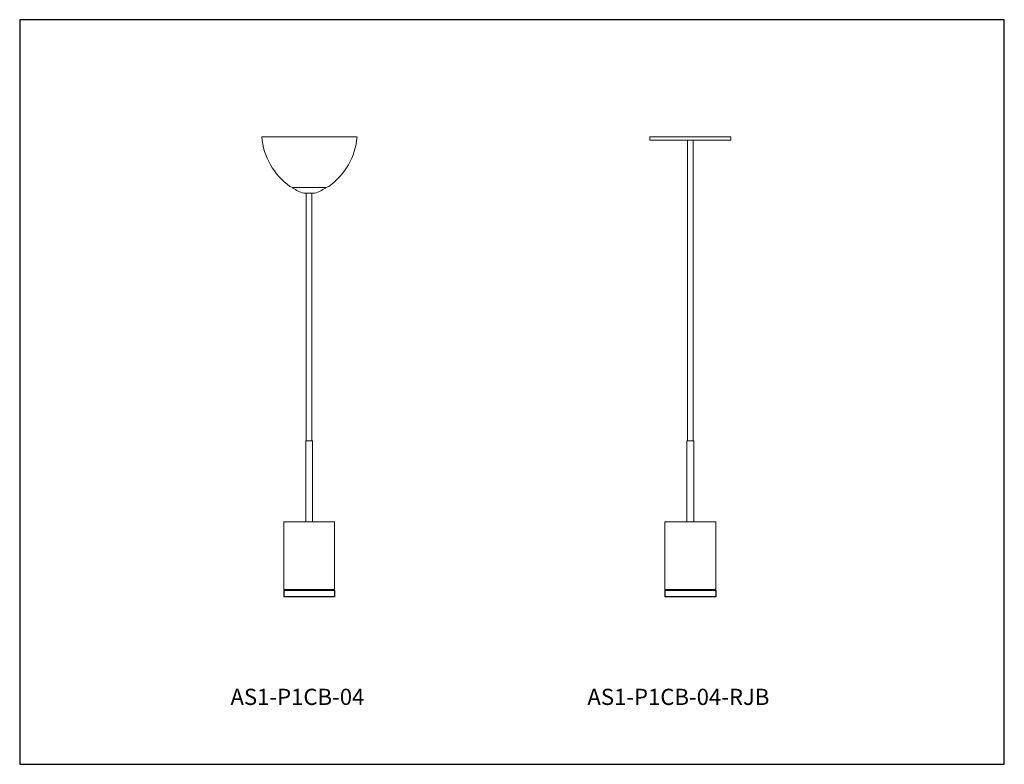
# Model space of a CAD drawing. Units: inches. Extents: x 0 to 72.8, y 0 to 55.
import ezdxf

# ---------------------------------------------------------------- set-up
doc = ezdxf.new("R2010")
doc.units = ezdxf.units.IN
doc.header["$MEASUREMENT"] = 0
doc.layers.add('DIM', color=251, linetype='Continuous')
doc.layers.add('MAIN', color=1, linetype='Continuous')

msp = doc.modelspace()

# ---------------------------------------------------------------- linework, layer by layer
at = {"color": 7, "lineweight": 15}
for p, q in [((46.585, 46.371), (52.585, 46.371)), ((46.585, 46.121), (46.585, 46.371)), ((52.585, 46.121), (46.585, 46.121)), ((52.585, 46.371), (52.585, 46.121))]:
    msp.add_line(p, q, dxfattribs=at)
at = {"color": 7, "linetype": 'Continuous', "lineweight": 15}
for p, q in [((20.202, 42.621), (20.236, 42.621)), ((20.236, 42.621), (22.606, 42.621)), ((21.016, 42.212), (21.027, 42.212)), ((21.053, 42.209), (21.042, 42.209)), ((21.766, 42.209), (21.053, 42.209))]:
    msp.add_line(p, q, dxfattribs=at)
for p, q in [((19.524, 12.911), (19.564, 12.911)), ((19.564, 12.871), (19.524, 12.871)), ((19.524, 12.871), (19.524, 12.371)), ((19.564, 12.911), (19.564, 12.871)), ((19.564, 12.871), (23.234, 12.871)), ((23.274, 12.911), (23.234, 12.911)), ((23.234, 12.911), (23.234, 12.871)), ((23.234, 12.871), (23.274, 12.871)), ((23.274, 12.871), (23.274, 12.371)), ((47.71, 12.911), (47.75, 12.911)), ((47.71, 12.871), (47.71, 12.371)), ((47.75, 12.871), (47.71, 12.871)), ((47.75, 12.911), (47.75, 12.871)), ((47.75, 12.871), (51.42, 12.871)), ((51.42, 12.911), (51.42, 12.871)), ((51.46, 12.911), (51.42, 12.911)), ((51.42, 12.871), (51.46, 12.871)), ((51.46, 12.871), (51.46, 12.371)), ((23.274, 12.371), (19.524, 12.371)), ((51.46, 12.371), (47.71, 12.371))]:
    msp.add_line(p, q)
msp.add_lwpolyline([(0, 0), (72.801, 0), (72.801, 55.034), (0, 55.034)], close=True)
for centre, radius, start, end in [((22.882, 46.789), 5, 184.79008, 234.58795), ((19.961, 46.789), 5, 305.41205, 355.20992), ((20.274, 43.121), 0.5, 234.58795, 270), ((20.202, 42.606), 0.015, 90, 235.6272), ((21.746, 44.864), 2.75, 235.6272, 254.60537), ((21.062, 44.864), 2.75, 285.39463, 304.3728), ((22.568, 43.121), 0.5, 270, 305.41205), ((22.606, 42.606), 0.015, 304.3728, 90), ((21.042, 42.309), 0.1, 254.60537, 270), ((21.766, 42.309), 0.1, 270, 285.39463)]:
    msp.add_arc(centre, radius, start, end, dxfattribs=at)
at = {"layer": 'DIM', "color": 7, "lineweight": 15}
msp.add_line((17.899, 46.371), (24.899, 46.371), dxfattribs=at)
at = {"layer": 'MAIN', "color": 7, "lineweight": 15}
for p, q in [((49.374, 46.121), (49.374, 23.911)), ((49.795, 46.121), (49.795, 23.911)), ((21.189, 42.209), (21.189, 23.911)), ((21.609, 42.209), (21.609, 23.911)), ((21.149, 23.911), (21.649, 23.911)), ((21.149, 17.911), (21.149, 23.911)), ((21.649, 17.911), (21.649, 23.911)), ((49.335, 17.911), (49.335, 23.911)), ((49.335, 23.911), (49.835, 23.911)), ((49.835, 17.911), (49.835, 23.911)), ((19.524, 17.911), (23.274, 17.911)), ((19.524, 12.911), (19.524, 17.911)), ((23.149, 17.911), (19.649, 17.911)), ((23.274, 17.911), (23.274, 12.911)), ((47.71, 17.911), (51.46, 17.911)), ((47.71, 12.911), (47.71, 17.911)), ((51.335, 17.911), (47.835, 17.911)), ((51.46, 17.911), (51.46, 12.911)), ((23.274, 12.911), (19.524, 12.911)), ((23.149, 12.911), (19.649, 12.911)), ((19.649, 12.911), (23.149, 12.911)), ((51.46, 12.911), (47.71, 12.911)), ((47.835, 12.911), (51.335, 12.911)), ((51.335, 12.911), (47.835, 12.911))]:
    msp.add_line(p, q, dxfattribs=at)

# ---------------------------------------------------------------- texts
at = {"color": 7, "char_height": 1.2, "width": 4.1625, "attachment_point": 1}
for s, insert in [('AS1-P1CB-04', (15.586, 5.584)), ('AS1-P1CB-04-RJB', (41.975, 5.584))]:
    msp.add_mtext(s, dxfattribs=dict(at, insert=insert))

doc.saveas('drawing.dxf')
